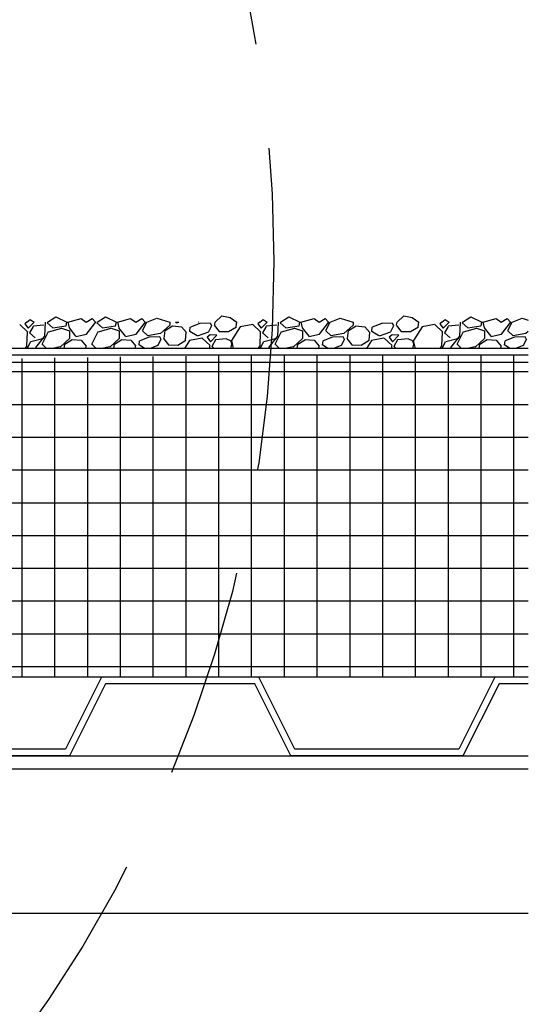
# Model space of a CAD drawing. Extents: x -1314 to -909, y 502 to 772.
# Drawn here: x -1138 to -1128, y 603 to 621 of the extents above; entities that cross this region are included whole.
import ezdxf

# ---------------------------------------------------------------- set-up
doc = ezdxf.new("R2010")
doc.units = 0
doc.header["$LTSCALE"] = 2
doc.header["$MEASUREMENT"] = 0
doc.linetypes.add('DASHED', pattern=[0.75, 0.5, -0.25])
doc.linetypes.add('HIDDEN', pattern=[1.905, 1.27, -0.635])
for name, color, linetype in [('Ceiling', 8, 'CONTINUOUS'), ('VELUX-Hatch', 8, 'CONTINUOUS'), ('VELUX-Text2', 5, 'CONTINUOUS')]:
    doc.layers.add(name, color=color, linetype=linetype)

msp = doc.modelspace()

# ---------------------------------------------------------------- hatches: boundary and pattern name
at = {"layer": 'Ceiling', "linetype": 'HIDDEN', "ltscale": 15}
h = msp.add_hatch(dxfattribs=at)
h.set_pattern_fill('ANSI37', color=256, scale=5, angle=45)
h.set_pattern_definition([(90, (-2e-13, -270.4216), (-0.625, 1e-16), []), (180, (-2e-13, -270.4216), (-1e-16, -0.625), [])])
edge = h.paths.add_edge_path()
edge.add_line((-1132.736, 614.899), (-1127.855, 614.899))
edge.add_line((-1127.855, 614.899), (-1127.855, 608.751))
edge.add_line((-1127.855, 608.751), (-1133.844, 608.751))
edge.add_arc((-1157.872, 616.254), 25.172, 342.6597, 356.9163)
edge = h.paths.add_edge_path()
edge.add_line((-1143.122, 614.751), (-1132.736, 614.899))
edge.add_arc((-1157.872, 616.254), 25.172, 342.6597, 356.9163, ccw=False)
edge.add_line((-1133.844, 608.751), (-1143.122, 608.751))
edge.add_line((-1143.122, 608.751), (-1143.122, 614.751))

# ---------------------------------------------------------------- linework, layer by layer
for p, q in [((-1142.872, 615.024), (-1127.855, 615.024)), ((-1142.997, 614.899), (-1127.855, 614.899)), ((-1127.852, 614.751), (-1143.122, 614.751)), ((-1127.855, 608.751), (-1144.622, 608.751)), ((-1135.987, 608.751), (-1136.675, 607.376)), ((-1135.91, 608.626), (-1136.597, 607.251)), ((-1132.987, 608.751), (-1135.987, 608.751)), ((-1133.064, 608.626), (-1135.91, 608.626)), ((-1132.377, 607.251), (-1133.064, 608.626)), ((-1132.3, 607.376), (-1132.987, 608.751)), ((-1128.487, 608.751), (-1129.175, 607.376)), ((-1128.41, 608.626), (-1129.097, 607.251)), ((-1127.855, 608.751), (-1128.487, 608.751)), ((-1127.855, 608.626), (-1128.41, 608.626)), ((-1136.675, 607.376), (-1139.8, 607.376)), ((-1129.175, 607.376), (-1132.3, 607.376)), ((-1143.239, 607.251), (-1127.855, 607.251)), ((-1136.597, 607.251), (-1139.877, 607.251)), ((-1129.097, 607.251), (-1132.377, 607.251)), ((-1143.366, 607.001), (-1127.855, 607.001)), ((-1146.114, 604.251), (-1127.855, 604.251))]:
    msp.add_line(p, q, dxfattribs=at)
at = {"layer": 'VELUX-Hatch'}
for p, q in [((-1137.411, 615.521), (-1137.448, 615.492)), ((-1137.411, 615.521), (-1137.347, 615.572)), ((-1137.384, 615.406), (-1137.272, 615.521)), ((-1137.347, 615.572), (-1137.272, 615.521)), ((-1137.068, 615.257), (-1137.055, 615.519)), ((-1137.014, 615.521), (-1137.021, 615.508)), ((-1137.014, 615.521), (-1136.857, 615.622)), ((-1136.857, 615.622), (-1136.645, 615.521)), ((-1136.663, 615.45), (-1136.645, 615.521)), ((-1136.626, 615.521), (-1136.377, 615.589)), ((-1136.626, 615.521), (-1136.603, 615.414)), ((-1136.377, 615.589), (-1136.276, 615.522)), ((-1136.276, 615.522), (-1136.164, 615.589)), ((-1136.164, 615.589), (-1136.101, 615.521)), ((-1136.102, 615.516), (-1136.101, 615.521)), ((-1136.068, 615.521), (-1136.076, 615.508)), ((-1136.068, 615.521), (-1135.912, 615.622)), ((-1135.912, 615.622), (-1135.699, 615.521)), ((-1135.717, 615.45), (-1135.699, 615.521)), ((-1135.681, 615.521), (-1135.431, 615.589)), ((-1135.681, 615.521), (-1135.658, 615.414)), ((-1135.431, 615.589), (-1135.33, 615.522)), ((-1135.33, 615.522), (-1135.219, 615.589)), ((-1135.219, 615.589), (-1135.156, 615.521)), ((-1135.207, 615.359), (-1135.125, 615.521)), ((-1135.156, 615.516), (-1135.156, 615.521)), ((-1135.125, 615.521), (-1134.933, 615.595)), ((-1134.933, 615.595), (-1134.686, 615.521)), ((-1134.686, 615.521), (-1134.687, 615.466)), ((-1134.574, 615.521), (-1134.567, 615.512)), ((-1134.574, 615.521), (-1134.51, 615.521)), ((-1134.565, 615.509), (-1134.51, 615.521)), ((-1134.142, 615.521), (-1134.143, 615.521)), ((-1134.14, 615.519), (-1134.142, 615.521)), ((-1133.829, 615.468), (-1133.822, 615.521)), ((-1133.822, 615.521), (-1133.692, 615.645)), ((-1133.692, 615.645), (-1133.536, 615.611)), ((-1133.536, 615.611), (-1133.41, 615.521)), ((-1133.417, 615.435), (-1133.41, 615.521)), ((-1132.97, 615.521), (-1133.007, 615.492)), ((-1132.97, 615.521), (-1132.906, 615.572)), ((-1132.942, 615.406), (-1132.831, 615.521)), ((-1132.906, 615.572), (-1132.831, 615.521)), ((-1132.626, 615.257), (-1132.614, 615.519)), ((-1132.573, 615.521), (-1132.58, 615.508)), ((-1132.573, 615.521), (-1132.416, 615.622)), ((-1132.416, 615.622), (-1132.204, 615.521)), ((-1132.221, 615.45), (-1132.204, 615.521)), ((-1132.185, 615.521), (-1131.935, 615.589)), ((-1132.185, 615.521), (-1132.162, 615.414)), ((-1131.935, 615.589), (-1131.835, 615.522)), ((-1131.835, 615.522), (-1131.723, 615.589)), ((-1131.723, 615.589), (-1131.66, 615.521)), ((-1131.712, 615.359), (-1131.629, 615.521)), ((-1131.66, 615.516), (-1131.66, 615.521)), ((-1131.629, 615.521), (-1131.438, 615.595)), ((-1131.438, 615.595), (-1131.19, 615.521)), ((-1131.19, 615.521), (-1131.191, 615.466)), ((-1130.361, 615.468), (-1130.354, 615.521)), ((-1130.354, 615.521), (-1130.224, 615.645)), ((-1130.224, 615.645), (-1130.067, 615.611)), ((-1130.067, 615.611), (-1129.941, 615.521)), ((-1129.948, 615.435), (-1129.941, 615.521)), ((-1129.502, 615.521), (-1129.539, 615.492)), ((-1129.502, 615.521), (-1129.438, 615.572)), ((-1129.474, 615.406), (-1129.363, 615.521)), ((-1129.438, 615.572), (-1129.363, 615.521)), ((-1129.158, 615.257), (-1129.146, 615.519)), ((-1129.104, 615.521), (-1129.112, 615.508)), ((-1129.104, 615.521), (-1128.948, 615.622)), ((-1128.948, 615.622), (-1128.735, 615.521)), ((-1128.753, 615.45), (-1128.735, 615.521)), ((-1128.717, 615.521), (-1128.467, 615.589)), ((-1128.717, 615.521), (-1128.694, 615.414)), ((-1128.467, 615.589), (-1128.367, 615.522)), ((-1128.367, 615.522), (-1128.255, 615.589)), ((-1128.255, 615.589), (-1128.192, 615.521)), ((-1128.244, 615.359), (-1128.161, 615.521)), ((-1128.192, 615.516), (-1128.192, 615.521)), ((-1128.161, 615.521), (-1127.97, 615.595)), ((-1127.97, 615.595), (-1127.855, 615.56)), ((-1137.392, 615.332), (-1137.545, 615.478)), ((-1137.449, 615.492), (-1137.384, 615.406)), ((-1137.407, 615.068), (-1137.394, 615.33)), ((-1137.29, 615.441), (-1137.36, 615.319)), ((-1137.088, 615.465), (-1137.289, 615.442)), ((-1137.119, 615.1), (-1136.997, 615.34)), ((-1137.022, 615.509), (-1136.913, 615.414)), ((-1136.996, 615.339), (-1136.745, 615.406)), ((-1136.912, 615.413), (-1136.663, 615.449)), ((-1136.746, 615.409), (-1136.597, 615.355)), ((-1136.605, 615.416), (-1136.479, 615.253)), ((-1136.596, 615.353), (-1136.598, 615.207)), ((-1136.27, 615.295), (-1136.101, 615.516)), ((-1136.173, 615.1), (-1136.051, 615.34)), ((-1136.076, 615.509), (-1135.968, 615.414)), ((-1136.051, 615.339), (-1135.8, 615.406)), ((-1135.967, 615.413), (-1135.718, 615.449)), ((-1135.801, 615.409), (-1135.652, 615.355)), ((-1135.66, 615.416), (-1135.533, 615.253)), ((-1135.65, 615.353), (-1135.653, 615.207)), ((-1135.324, 615.295), (-1135.156, 615.516)), ((-1135.106, 615.26), (-1135.204, 615.358)), ((-1134.687, 615.466), (-1134.862, 615.306)), ((-1134.795, 615.209), (-1134.774, 615.36)), ((-1134.773, 615.361), (-1134.631, 615.45)), ((-1134.632, 615.45), (-1134.462, 615.434)), ((-1134.461, 615.433), (-1134.369, 615.323)), ((-1134.166, 615.258), (-1134.303, 615.346)), ((-1134.302, 615.342), (-1134.294, 615.427)), ((-1134.115, 615.495), (-1134.293, 615.426)), ((-1133.948, 615.333), (-1134.165, 615.255)), ((-1133.91, 615.499), (-1134.116, 615.496)), ((-1133.887, 615.454), (-1133.948, 615.334)), ((-1133.886, 615.452), (-1133.909, 615.498)), ((-1133.84, 615.466), (-1133.745, 615.346)), ((-1133.745, 615.346), (-1133.568, 615.341)), ((-1133.567, 615.342), (-1133.415, 615.434)), ((-1133.343, 615.433), (-1133.511, 615.171)), ((-1133.105, 615.475), (-1133.342, 615.432)), ((-1132.95, 615.332), (-1133.103, 615.478)), ((-1133.007, 615.492), (-1132.943, 615.406)), ((-1132.965, 615.068), (-1132.953, 615.33)), ((-1132.848, 615.441), (-1132.919, 615.319)), ((-1132.646, 615.465), (-1132.847, 615.442)), ((-1132.678, 615.1), (-1132.556, 615.34)), ((-1132.58, 615.509), (-1132.472, 615.414)), ((-1132.555, 615.339), (-1132.304, 615.406)), ((-1132.471, 615.413), (-1132.222, 615.449)), ((-1132.305, 615.409), (-1132.156, 615.355)), ((-1132.164, 615.416), (-1132.038, 615.253)), ((-1132.154, 615.353), (-1132.157, 615.207)), ((-1131.829, 615.295), (-1131.66, 615.516)), ((-1131.61, 615.26), (-1131.709, 615.358)), ((-1131.192, 615.466), (-1131.366, 615.306)), ((-1131.3, 615.209), (-1131.278, 615.36)), ((-1131.277, 615.361), (-1131.135, 615.45)), ((-1131.136, 615.45), (-1130.966, 615.434)), ((-1130.965, 615.433), (-1130.874, 615.323)), ((-1130.698, 615.258), (-1130.835, 615.346)), ((-1130.834, 615.342), (-1130.826, 615.427)), ((-1130.646, 615.495), (-1130.825, 615.426)), ((-1130.48, 615.333), (-1130.697, 615.255)), ((-1130.442, 615.499), (-1130.648, 615.496)), ((-1130.419, 615.454), (-1130.48, 615.334)), ((-1130.418, 615.452), (-1130.441, 615.498)), ((-1130.371, 615.466), (-1130.277, 615.346)), ((-1130.277, 615.346), (-1130.099, 615.341)), ((-1130.098, 615.342), (-1129.947, 615.434)), ((-1129.875, 615.433), (-1130.043, 615.171)), ((-1129.637, 615.475), (-1129.874, 615.432)), ((-1129.482, 615.332), (-1129.635, 615.478)), ((-1129.539, 615.492), (-1129.475, 615.406)), ((-1129.497, 615.068), (-1129.485, 615.33)), ((-1129.38, 615.441), (-1129.451, 615.319)), ((-1129.178, 615.465), (-1129.379, 615.442)), ((-1129.21, 615.1), (-1129.087, 615.34)), ((-1129.112, 615.509), (-1129.004, 615.414)), ((-1129.087, 615.339), (-1128.836, 615.406)), ((-1129.003, 615.413), (-1128.754, 615.449)), ((-1128.837, 615.409), (-1128.688, 615.355)), ((-1128.696, 615.416), (-1128.569, 615.253)), ((-1128.686, 615.353), (-1128.689, 615.207)), ((-1128.361, 615.295), (-1128.192, 615.516)), ((-1128.142, 615.26), (-1128.241, 615.358)), ((-1127.855, 615.346), (-1127.898, 615.306)), ((-1137.402, 615.021), (-1137.336, 615.15)), ((-1137.361, 615.319), (-1137.252, 615.224)), ((-1137.335, 615.15), (-1137.084, 615.217)), ((-1137.236, 615.036), (-1137.067, 615.257)), ((-1136.599, 615.208), (-1136.773, 615.047)), ((-1136.684, 615.102), (-1136.543, 615.191)), ((-1136.543, 615.191), (-1136.373, 615.175)), ((-1136.476, 615.25), (-1136.271, 615.295)), ((-1136.372, 615.175), (-1136.281, 615.064)), ((-1135.653, 615.208), (-1135.828, 615.047)), ((-1135.739, 615.102), (-1135.597, 615.191)), ((-1135.598, 615.191), (-1135.427, 615.175)), ((-1135.531, 615.25), (-1135.325, 615.295)), ((-1135.427, 615.175), (-1135.335, 615.064)), ((-1135.268, 615.083), (-1135.26, 615.168)), ((-1135.08, 615.236), (-1135.259, 615.167)), ((-1134.863, 615.307), (-1135.109, 615.262)), ((-1134.876, 615.241), (-1135.082, 615.237)), ((-1134.853, 615.195), (-1134.914, 615.075)), ((-1134.852, 615.193), (-1134.875, 615.239)), ((-1134.806, 615.207), (-1134.711, 615.088)), ((-1134.532, 615.083), (-1134.381, 615.175)), ((-1134.309, 615.174), (-1134.407, 615.021)), ((-1134.383, 615.176), (-1134.37, 615.324)), ((-1134.071, 615.216), (-1134.308, 615.174)), ((-1133.916, 615.073), (-1134.069, 615.219)), ((-1133.913, 615.28), (-1133.973, 615.233)), ((-1133.973, 615.233), (-1133.909, 615.147)), ((-1133.786, 615.273), (-1133.913, 615.281)), ((-1133.908, 615.147), (-1133.787, 615.273)), ((-1133.814, 615.183), (-1133.885, 615.06)), ((-1133.612, 615.206), (-1133.813, 615.183)), ((-1133.515, 615.157), (-1133.61, 615.204)), ((-1133.502, 615.101), (-1133.518, 615.159)), ((-1133.512, 615.171), (-1133.479, 615.021)), ((-1132.96, 615.021), (-1132.895, 615.15)), ((-1132.919, 615.319), (-1132.811, 615.224)), ((-1132.894, 615.15), (-1132.643, 615.217)), ((-1132.795, 615.036), (-1132.626, 615.257)), ((-1132.158, 615.208), (-1132.332, 615.047)), ((-1132.243, 615.102), (-1132.101, 615.191)), ((-1132.102, 615.191), (-1131.932, 615.175)), ((-1132.035, 615.25), (-1131.83, 615.295)), ((-1131.931, 615.175), (-1131.84, 615.064)), ((-1131.773, 615.083), (-1131.764, 615.168)), ((-1131.585, 615.236), (-1131.763, 615.167)), ((-1131.367, 615.307), (-1131.614, 615.262)), ((-1131.38, 615.241), (-1131.586, 615.237)), ((-1131.357, 615.195), (-1131.418, 615.075)), ((-1131.357, 615.193), (-1131.379, 615.239)), ((-1131.31, 615.207), (-1131.216, 615.088)), ((-1131.037, 615.083), (-1130.886, 615.175)), ((-1130.841, 615.174), (-1130.939, 615.021)), ((-1130.886, 615.175), (-1130.874, 615.323)), ((-1130.603, 615.216), (-1130.84, 615.174)), ((-1130.448, 615.073), (-1130.601, 615.219)), ((-1130.445, 615.28), (-1130.505, 615.233)), ((-1130.505, 615.233), (-1130.441, 615.147)), ((-1130.318, 615.273), (-1130.444, 615.281)), ((-1130.44, 615.147), (-1130.319, 615.273)), ((-1130.346, 615.183), (-1130.417, 615.06)), ((-1130.144, 615.206), (-1130.345, 615.183)), ((-1130.047, 615.157), (-1130.142, 615.204)), ((-1130.034, 615.101), (-1130.05, 615.159)), ((-1130.044, 615.171), (-1130.011, 615.021)), ((-1129.492, 615.021), (-1129.427, 615.15)), ((-1129.451, 615.319), (-1129.343, 615.224)), ((-1129.426, 615.15), (-1129.175, 615.217)), ((-1129.327, 615.036), (-1129.158, 615.257)), ((-1128.689, 615.208), (-1128.864, 615.047)), ((-1128.775, 615.102), (-1128.633, 615.191)), ((-1128.634, 615.191), (-1128.464, 615.175)), ((-1128.567, 615.25), (-1128.361, 615.295)), ((-1128.463, 615.175), (-1128.371, 615.064)), ((-1128.304, 615.083), (-1128.296, 615.168)), ((-1128.117, 615.236), (-1128.295, 615.167)), ((-1127.899, 615.307), (-1128.146, 615.262)), ((-1127.912, 615.241), (-1128.118, 615.237)), ((-1127.889, 615.195), (-1127.95, 615.075)), ((-1127.888, 615.193), (-1127.911, 615.239)), ((-1137.442, 615.021), (-1137.406, 615.068)), ((-1137.037, 615.021), (-1137.116, 615.099)), ((-1136.774, 615.049), (-1136.924, 615.021)), ((-1136.697, 615.021), (-1136.685, 615.101)), ((-1136.286, 615.021), (-1136.282, 615.066)), ((-1136.091, 615.021), (-1136.17, 615.099)), ((-1135.829, 615.049), (-1135.978, 615.021)), ((-1135.751, 615.021), (-1135.739, 615.101)), ((-1135.34, 615.021), (-1135.336, 615.066)), ((-1135.166, 615.021), (-1135.269, 615.087)), ((-1134.914, 615.075), (-1135.062, 615.021)), ((-1134.879, 615.022), (-1134.879, 615.021)), ((-1134.863, 615.021), (-1134.878, 615.022)), ((-1134.711, 615.087), (-1134.533, 615.082)), ((-1133.921, 615.021), (-1133.919, 615.071)), ((-1133.885, 615.061), (-1133.84, 615.021)), ((-1133.522, 615.021), (-1133.501, 615.101)), ((-1133.001, 615.021), (-1132.965, 615.068)), ((-1132.596, 615.021), (-1132.675, 615.099)), ((-1132.333, 615.049), (-1132.483, 615.021)), ((-1132.255, 615.021), (-1132.244, 615.101)), ((-1131.844, 615.021), (-1131.841, 615.066)), ((-1131.671, 615.021), (-1131.774, 615.087)), ((-1131.419, 615.075), (-1131.566, 615.021)), ((-1131.383, 615.022), (-1131.384, 615.021)), ((-1131.367, 615.021), (-1131.383, 615.022)), ((-1131.215, 615.087), (-1131.038, 615.082)), ((-1130.453, 615.021), (-1130.451, 615.071)), ((-1130.417, 615.061), (-1130.372, 615.021)), ((-1130.053, 615.021), (-1130.033, 615.101)), ((-1129.533, 615.021), (-1129.497, 615.068)), ((-1129.128, 615.021), (-1129.206, 615.099)), ((-1128.865, 615.049), (-1129.014, 615.021)), ((-1128.787, 615.021), (-1128.776, 615.101)), ((-1128.376, 615.021), (-1128.372, 615.066)), ((-1128.202, 615.021), (-1128.306, 615.087)), ((-1127.95, 615.075), (-1128.098, 615.021)), ((-1127.915, 615.022), (-1127.916, 615.021)), ((-1127.899, 615.021), (-1127.915, 615.022))]:
    msp.add_line(p, q, dxfattribs=at)
at = {"layer": 'VELUX-Text2', "linetype": 'DASHED', "ltscale": 4}
msp.add_circle((-1157.872, 616.675), 25.172, dxfattribs=at)

doc.saveas('drawing.dxf')
